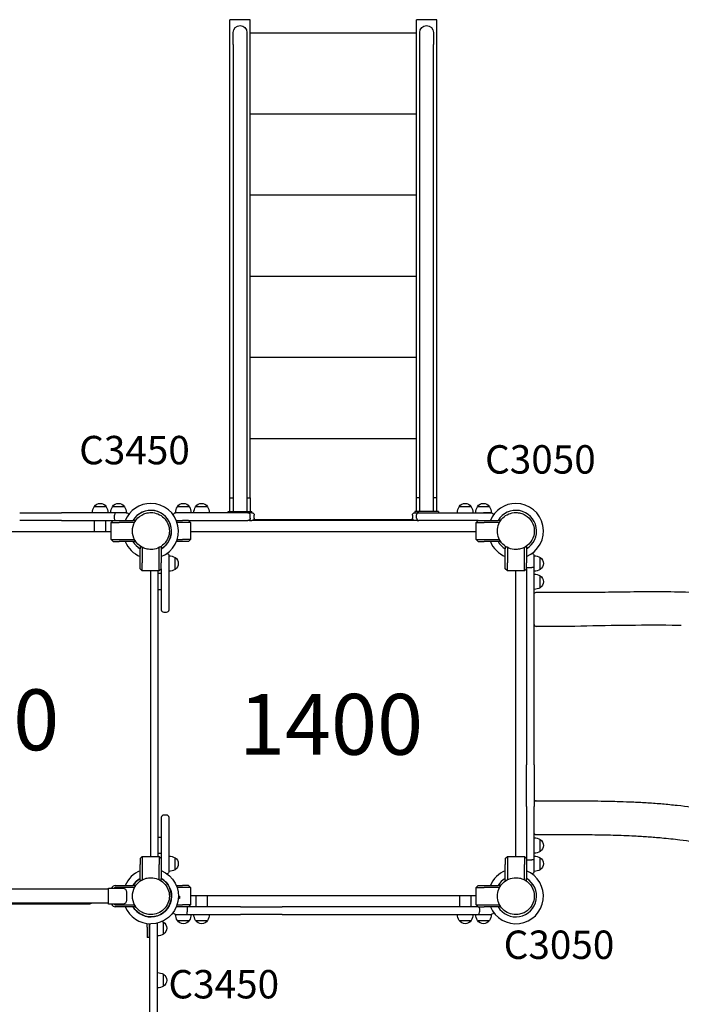
# Model space of a CAD drawing. Units: millimetres. Extents: x 0 to 59400, y 0 to 21000.
# Drawn here: x 11622 to 13254, y 13385 to 15812 of the extents above; entities that cross this region are included whole.
import ezdxf

# ---------------------------------------------------------------- set-up
doc = ezdxf.new("R2010")
doc.units = ezdxf.units.MM
doc.header["$LTSCALE"] = 15
for name, color, linetype in [('P001', 131, 'Continuous'), ('P_3TEXT', 60, 'Continuous'), ('Post', 185, 'Continuous')]:
    doc.layers.add(name, color=color, linetype=linetype)
doc.styles.add('BIGFONT', font='simplex.shx', dxfattribs={"bigfont": 'bigfont.shx'})

msp = doc.modelspace()

# ---------------------------------------------------------------- linework, layer by layer
at = {"layer": 'P001'}
for p, q in [((12140.7, 14633.4), (12140.7, 15812.1)), ((12190.7, 15812.1), (12140.7, 15812.1)), ((12190.7, 14633.4), (12190.7, 15812.1)), ((12600.7, 14633.4), (12600.7, 15812.1)), ((12650.7, 15812.1), (12600.7, 15812.1)), ((12650.7, 14633.4), (12650.7, 15812.1)), ((12148.6, 15751.2), (12148.6, 15780.5)), ((12182.6, 15780.5), (12182.6, 15751.2)), ((12190.7, 15780.1), (12600.7, 15780.1)), ((12608.6, 15751.2), (12608.6, 15780.5)), ((12642.6, 15780.5), (12642.6, 15751.2)), ((12148.6, 15751.2), (12148.6, 14600)), ((12182.6, 15751.2), (12182.6, 14600)), ((12608.6, 14600), (12608.6, 15751.2)), ((12642.6, 14600), (12642.6, 15751.2)), ((12190.7, 15580.1), (12600.7, 15580.1)), ((12190.7, 15380.1), (12600.7, 15380.1)), ((12190.7, 15180.1), (12600.7, 15180.1)), ((12190.7, 14980.1), (12600.7, 14980.1)), ((12190.7, 14780.1), (12600.7, 14780.1)), ((11835.3, 14611.8), (11806, 14611.8)), ((11880.3, 14611.8), (11851, 14611.8)), ((12040.3, 14611.8), (12011, 14611.8)), ((12085.3, 14611.8), (12056, 14611.8)), ((12140.7, 14600), (12140.7, 14633.4)), ((12140.7, 14633.4), (12148.6, 14633.4)), ((12182.6, 14633.4), (12190.7, 14633.4)), ((12190.7, 14633.4), (12190.7, 14600)), ((12608.6, 14633.4), (12600.7, 14633.4)), ((12600.7, 14600), (12600.7, 14633.4)), ((12650.7, 14633.4), (12642.6, 14633.4)), ((12650.7, 14600), (12650.7, 14633.4)), ((12735.3, 14611.8), (12706, 14611.8)), ((12780.3, 14611.8), (12751, 14611.8)), ((11622.1, 14596.8), (11725, 14596.8)), ((11856.9, 14596.8), (11725, 14596.8)), ((11856.1, 14583.8), (11856.1, 14590.8)), ((11865.6, 14596.8), (11856.9, 14596.8)), ((11884.7, 14596.8), (11865.6, 14596.8)), ((12025.6, 14596.8), (12006.6, 14596.8)), ((12044.6, 14596.8), (12025.6, 14596.8)), ((12070.6, 14596.8), (12025.6, 14596.8)), ((12184.6, 14596.8), (12070.6, 14596.8)), ((12136.6, 14600), (12194.7, 14600)), ((12136.6, 14596.8), (12136.6, 14600)), ((12184.6, 14596.8), (12188.8, 14596.8)), ((12194.5, 14596.8), (12188.8, 14596.8)), ((12190.6, 14583.8), (12190.6, 14590.8)), ((12194.5, 14596.8), (12194.7, 14596.8)), ((12194.7, 14596.8), (12194.7, 14600)), ((12200.6, 14583.8), (12200.6, 14590.8)), ((12590.6, 14590.8), (12590.6, 14583.8)), ((12654.7, 14600), (12596.6, 14600)), ((12596.6, 14600), (12596.6, 14596.8)), ((12596.7, 14596.8), (12596.6, 14596.8)), ((12596.7, 14596.8), (12602.5, 14596.8)), ((12600.6, 14583.8), (12600.6, 14590.8)), ((12606.6, 14596.8), (12602.5, 14596.8)), ((12606.6, 14596.8), (12720.6, 14596.8)), ((12654.7, 14600), (12654.7, 14596.8)), ((12720.6, 14596.8), (12765.6, 14596.8)), ((12784.6, 14596.8), (12765.6, 14596.8)), ((12765.6, 14596.8), (12784.6, 14596.8)), ((11725, 14577.8), (11622.1, 14577.8)), ((11725, 14577.8), (11852.7, 14577.8)), ((11806.7, 14550.8), (11806.7, 14577.8)), ((11834.7, 14550.8), (11834.7, 14577.8)), ((11847.7, 14572.8), (11852.7, 14577.8)), ((11847.7, 14530.8), (11847.7, 14572.8)), ((11847.7, 14572.8), (11867.7, 14572.8)), ((11852.7, 14577.8), (11867.7, 14577.8)), ((11867.7, 14577.8), (11901.8, 14577.8)), ((11905.3, 14572.8), (11867.7, 14572.8)), ((11906.7, 14577.8), (11901.8, 14577.8)), ((11906.7, 14577.8), (11906.7, 14575.3)), ((12008.5, 14577.8), (12023.7, 14577.8)), ((12023.7, 14572.8), (12010.3, 14572.8)), ((12038.7, 14577.8), (12023.7, 14577.8)), ((12043.7, 14572.8), (12023.7, 14572.8)), ((12038.7, 14577.8), (12043.7, 14572.8)), ((12038.7, 14577.8), (12070.6, 14577.8)), ((12043.7, 14572.8), (12043.7, 14530.8)), ((12070.6, 14577.8), (12184.6, 14577.8)), ((12188.8, 14577.8), (12184.6, 14577.8)), ((12188.8, 14577.8), (12194.6, 14577.8)), ((12596.6, 14577.8), (12194.6, 14577.8)), ((12199.4, 14580.1), (12591.9, 14580.1)), ((12602.5, 14577.8), (12596.6, 14577.8)), ((12602.5, 14577.8), (12606.6, 14577.8)), ((12720.6, 14577.8), (12606.6, 14577.8)), ((12752.7, 14577.8), (12720.6, 14577.8)), ((12747.7, 14572.8), (12752.7, 14577.8)), ((12747.7, 14530.8), (12747.7, 14572.8)), ((12747.7, 14572.8), (12767.7, 14572.8)), ((12752.7, 14577.8), (12767.7, 14577.8)), ((12767.7, 14577.8), (12801.8, 14577.8)), ((12805.3, 14572.8), (12767.7, 14572.8)), ((12806.7, 14577.8), (12801.8, 14577.8)), ((12806.7, 14577.8), (12806.7, 14575.3)), ((11143.7, 14550.8), (11847.7, 14550.8)), ((12043.7, 14550.8), (12747.7, 14550.8)), ((12043.7, 14550.8), (12747.7, 14550.8)), ((11847.7, 14530.8), (11867.7, 14530.8)), ((11852.7, 14525.8), (11847.7, 14530.8)), ((11852.7, 14525.8), (11867.7, 14525.8)), ((11867.7, 14530.8), (11905.3, 14530.8)), ((11901.8, 14525.8), (11867.7, 14525.8)), ((11906.7, 14525.8), (11901.8, 14525.8)), ((11906.7, 14528.4), (11906.7, 14525.8)), ((11919.3, 14512.8), (11922.2, 14512.8)), ((11919.3, 14512.8), (11919.3, 14507.9)), ((11969.1, 14512.8), (11971.3, 14512.8)), ((11971.3, 14512.8), (11971.3, 14507.9)), ((12023.7, 14525.8), (12008.5, 14525.8)), ((12010.3, 14530.8), (12023.7, 14530.8)), ((12043.7, 14530.8), (12023.7, 14530.8)), ((12038.7, 14525.8), (12023.7, 14525.8)), ((12043.7, 14530.8), (12038.7, 14525.8)), ((12747.7, 14530.8), (12767.7, 14530.8)), ((12752.7, 14525.8), (12747.7, 14530.8)), ((12752.7, 14525.8), (12767.7, 14525.8)), ((12767.7, 14530.8), (12805.3, 14530.8)), ((12801.8, 14525.8), (12767.7, 14525.8)), ((12806.7, 14525.8), (12801.8, 14525.8)), ((12806.7, 14528.4), (12806.7, 14525.8)), ((12819.7, 14512.8), (12822.2, 14512.8)), ((12819.7, 14512.8), (12819.7, 14507.9)), ((12867.9, 14512.8), (12867.9, 14512.8)), ((12869.1, 14512.8), (12871.7, 14512.8)), ((12871.7, 14512.8), (12871.7, 14507.9)), ((11919.3, 14473.8), (11919.3, 14507.9)), ((11924.3, 14511.7), (11924.3, 14473.8)), ((11966.3, 14473.8), (11966.3, 14511.3)), ((11971.3, 14507.9), (11971.3, 14473.8)), ((11990.3, 14471.8), (11990.3, 14490.8)), ((11990.3, 14471.8), (11990.3, 14490.8)), ((12819.7, 14473.8), (12819.7, 14507.9)), ((12824.7, 14511.5), (12824.7, 14473.8)), ((12866.7, 14473.8), (12866.7, 14511.5)), ((12871.7, 14507.9), (12871.7, 14473.8)), ((12890.7, 14471.8), (12890.7, 14490.8)), ((12890.7, 14471.8), (12890.7, 14490.8)), ((11919.3, 14458.8), (11919.3, 14473.8)), ((11924.3, 14453.8), (11924.3, 14473.8)), ((11966.3, 14453.8), (11966.3, 14473.8)), ((11971.3, 14458.8), (11971.3, 14473.8)), ((11990.3, 14357.8), (11990.3, 14471.8)), ((12005.3, 14457.1), (12005.3, 14486.5)), ((12819.7, 14458.8), (12819.7, 14473.8)), ((12824.7, 14453.8), (12824.7, 14473.8)), ((12866.7, 14453.8), (12866.7, 14473.8)), ((12871.7, 14458.8), (12871.7, 14473.8)), ((12890.7, 14461.1), (12890.7, 14471.8)), ((12905.7, 14457.1), (12905.7, 14486.5)), ((11924.3, 14453.8), (11919.3, 14458.8)), ((11966.3, 14453.8), (11924.3, 14453.8)), ((11944.7, 14453.8), (11944.7, 13749.8)), ((11963.7, 14441.8), (11963.7, 14453.8)), ((11963.7, 14406.8), (11963.7, 14446.8)), ((11971.3, 14446.8), (11963.7, 14446.8)), ((11963.7, 13761.8), (11963.7, 14441.8)), ((11971.3, 14458.8), (11966.3, 14453.8)), ((11971.3, 14458.8), (11971.3, 14357.8)), ((11971.3, 14446.8), (11971.3, 14406.8)), ((12824.7, 14453.8), (12819.7, 14458.8)), ((12866.7, 14453.8), (12824.7, 14453.8)), ((12844.7, 14453.8), (12844.7, 13749.8)), ((12844.7, 14453.8), (12844.7, 13749.8)), ((12871.7, 14458.8), (12866.7, 14453.8)), ((12871.7, 14458.8), (12871.7, 14328.2)), ((12877.7, 14461.8), (12884.7, 14461.8)), ((12890.7, 14328.2), (12890.7, 14461.1)), ((12905.7, 14412.1), (12905.7, 14441.5)), ((11971.3, 14406.8), (11963.7, 14406.8)), ((11977.3, 14351.8), (11984.3, 14351.8)), ((12871.7, 14328.2), (12871.7, 14231.3)), ((12890.7, 14231.3), (12890.7, 14328.2)), ((12871.7, 14231.3), (12871.7, 13975.4)), ((12890.7, 13975.4), (12890.7, 14231.3)), ((12871.7, 13872.5), (12871.7, 13975.4)), ((12890.7, 13975.4), (12890.7, 13872.5)), ((12871.7, 13872.5), (12871.7, 13744.8)), ((12890.7, 13740.6), (12890.7, 13872.5)), ((11971.3, 13845.8), (11971.3, 13731.8)), ((11984.3, 13851.8), (11977.3, 13851.8)), ((11990.3, 13731.8), (11990.3, 13845.8)), ((11963.7, 13756.8), (11963.7, 13796.8)), ((11971.3, 13796.8), (11963.7, 13796.8)), ((12905.7, 13762.1), (12905.7, 13791.5)), ((11963.7, 13749.8), (11963.7, 13761.8)), ((11919.3, 13744.8), (11924.3, 13749.8)), ((11919.3, 13744.8), (11919.3, 13729.8)), ((11924.3, 13749.8), (11966.3, 13749.8)), ((11924.3, 13749.8), (11924.3, 13729.8)), ((11971.3, 13756.8), (11963.7, 13756.8)), ((11966.3, 13749.8), (11966.3, 13729.8)), ((11966.3, 13749.8), (11971.3, 13744.8)), ((11971.3, 13744.8), (11971.3, 13729.8)), ((12005.3, 13717.1), (12005.3, 13746.5)), ((12819.7, 13744.8), (12824.7, 13749.8)), ((12819.7, 13744.8), (12819.7, 13729.8)), ((12824.7, 13749.8), (12866.7, 13749.8)), ((12824.7, 13749.8), (12824.7, 13729.8)), ((12866.7, 13749.8), (12866.7, 13729.8)), ((12866.7, 13749.8), (12871.7, 13744.8)), ((12871.7, 13744.8), (12871.7, 13729.8)), ((12877.7, 13741.4), (12884.7, 13741.4)), ((12890.7, 13731.8), (12890.7, 13740.6)), ((12905.7, 13717.1), (12905.7, 13746.5)), ((11919.3, 13695.7), (11919.3, 13729.8)), ((11924.3, 13729.8), (11924.3, 13692)), ((11966.3, 13692.4), (11966.3, 13729.8)), ((11971.3, 13731.8), (11971.3, 13714.8)), ((11971.3, 13729.8), (11971.3, 13695.7)), ((11990.3, 13712.8), (11990.3, 13731.8)), ((11990.3, 13712.8), (11990.3, 13731.8)), ((12819.7, 13695.7), (12819.7, 13729.8)), ((12824.7, 13729.8), (12824.7, 13692.2)), ((12866.7, 13692.2), (12866.7, 13729.8)), ((12871.7, 13729.8), (12871.7, 13695.7)), ((12890.7, 13712.8), (12890.7, 13731.8)), ((12890.7, 13712.8), (12890.7, 13731.8)), ((11919.3, 13690.8), (11919.3, 13695.7)), ((11922.2, 13690.8), (11919.3, 13690.8)), ((11923.4, 13690.8), (11923.4, 13690.8)), ((11971.3, 13690.8), (11969.1, 13690.8)), ((11971.3, 13690.8), (11971.3, 13695.7)), ((12819.7, 13690.8), (12819.7, 13695.7)), ((12822.2, 13690.8), (12819.7, 13690.8)), ((12871.7, 13690.8), (12869.1, 13690.8)), ((12871.7, 13690.8), (12871.7, 13695.7)), ((11840.7, 13668.8), (11150.7, 13668.8)), ((11840.7, 13631.8), (11840.7, 13671.8)), ((11840.7, 13671.8), (11847.1, 13671.8)), ((11847.1, 13671.8), (11875.7, 13671.8)), ((11857.7, 13677.8), (11901.8, 13677.8)), ((11905.3, 13672.8), (11857.7, 13672.8)), ((11906.7, 13677.8), (11901.8, 13677.8)), ((11906.7, 13677.8), (11906.7, 13675.3)), ((12008.5, 13677.8), (12023.7, 13677.8)), ((12023.7, 13672.8), (12010.3, 13672.8)), ((12038.7, 13677.8), (12023.7, 13677.8)), ((12043.7, 13672.8), (12023.7, 13672.8)), ((12038.7, 13677.8), (12043.7, 13672.8)), ((12043.7, 13672.8), (12043.7, 13630.8)), ((12747.7, 13672.8), (12752.7, 13677.8)), ((12747.7, 13630.8), (12747.7, 13672.8)), ((12747.7, 13672.8), (12767.7, 13672.8)), ((12752.7, 13677.8), (12767.7, 13677.8)), ((12767.7, 13677.8), (12801.8, 13677.8)), ((12805.3, 13672.8), (12767.7, 13672.8)), ((12806.7, 13677.8), (12801.8, 13677.8)), ((12806.7, 13677.8), (12806.7, 13675.3)), ((11885.7, 13661.8), (11885.7, 13641.8)), ((12016.1, 13646.1), (12013.4, 13646.1)), ((12013.7, 13651.8), (12016.1, 13651.8)), ((12016.1, 13651.8), (12016.1, 13646.1)), ((12747.7, 13652.8), (12043.7, 13652.8)), ((12056.7, 13652.8), (12056.7, 13625.8)), ((12084.7, 13652.8), (12084.7, 13625.8)), ((12706.7, 13652.8), (12706.7, 13625.8)), ((12734.7, 13652.8), (12734.7, 13625.8)), ((11840.7, 13634.8), (11150.7, 13634.8)), ((11495.7, 13632.8), (11795.7, 13632.8)), ((11795.7, 13632.8), (11795.7, 13632.8)), ((11847.1, 13631.8), (11840.7, 13631.8)), ((11875.7, 13631.8), (11847.1, 13631.8)), ((11857.7, 13630.8), (11905.3, 13630.8)), ((11901.8, 13625.8), (11857.7, 13625.8)), ((11906.7, 13625.8), (11901.8, 13625.8)), ((11906.7, 13628.4), (11906.7, 13625.8)), ((12023.7, 13625.8), (12008.5, 13625.8)), ((12010.3, 13630.8), (12023.7, 13630.8)), ((12043.7, 13630.8), (12023.7, 13630.8)), ((12038.7, 13625.8), (12023.7, 13625.8)), ((12035.2, 13619.8), (12035.2, 13612.8)), ((12043.7, 13630.8), (12038.7, 13625.8)), ((12166.3, 13625.8), (12038.7, 13625.8)), ((12166.3, 13625.8), (12269.2, 13625.8)), ((12525.1, 13625.8), (12269.2, 13625.8)), ((12622.1, 13625.8), (12525.1, 13625.8)), ((12752.7, 13625.8), (12622.1, 13625.8)), ((12747.7, 13630.8), (12767.7, 13630.8)), ((12752.7, 13625.8), (12747.7, 13630.8)), ((12752.7, 13625.8), (12767.7, 13625.8)), ((12755.7, 13619.8), (12755.7, 13612.8)), ((12767.7, 13630.8), (12805.3, 13630.8)), ((12801.8, 13625.8), (12767.7, 13625.8)), ((12806.7, 13625.8), (12801.8, 13625.8)), ((12806.7, 13628.4), (12806.7, 13625.8)), ((12006.7, 13606.8), (12025.7, 13606.8)), ((12011, 13591.8), (12040.3, 13591.8)), ((12025.7, 13606.8), (12034.4, 13606.8)), ((12034.4, 13606.8), (12166.3, 13606.8)), ((12056, 13591.8), (12085.3, 13591.8)), ((12269.2, 13606.8), (12166.3, 13606.8)), ((12269.2, 13606.8), (12525.1, 13606.8)), ((12525.1, 13606.8), (12622.1, 13606.8)), ((12622.1, 13606.8), (12754.9, 13606.8)), ((12706, 13591.8), (12735.3, 13591.8)), ((12751, 13591.8), (12780.3, 13591.8)), ((12754.9, 13606.8), (12765.7, 13606.8)), ((12765.7, 13606.8), (12784.7, 13606.8)), ((11936.6, 13575), (11936.6, 13584.4)), ((11936.6, 13575), (11936.6, 13550)), ((11942.6, 13575), (11942.6, 13583.9)), ((11942.6, 13583.9), (11942.6, 13579.3)), ((11942.6, 13579.3), (11942.6, 13104)), ((11942.6, 13550), (11942.6, 13575)), ((11961.6, 13579.3), (11961.6, 13585.7)), ((11961.6, 13104), (11961.6, 13579.3)), ((11961.7, 13554), (11961.7, 13585.7)), ((11976.7, 13558.3), (11976.7, 13587.7)), ((11942.6, 13550), (11936.6, 13550)), ((11976.6, 13429.8), (11976.6, 13459.2))]:
    msp.add_line(p, q, dxfattribs=at)
for points in [[(11900.2, 14551.8, -0.131655), (11906.2, 14574.6, -0.131652), (11922.9, 14591.2)], [(11922.9, 14591.2, -0.065529), (11933.9, 14595.8, -0.065588), (11945.7, 14597.3)], [(11945.7, 14597.3, -0.19887), (11977.8, 14584, -0.198923), (11991.2, 14551.8)], [(12800.2, 14551.8, -0.198916), (12813.5, 14584, -0.198897), (12845.7, 14597.3)], [(12845.7, 14597.3, -0.065559), (12857.4, 14595.8, -0.065538), (12868.4, 14591.2)], [(12868.4, 14591.2, -0.131653), (12885.1, 14574.6, -0.13165), (12891.2, 14551.8)], [(11922.9, 14512.4, -0.131653), (11906.2, 14529.1, -0.13165), (11900.2, 14551.8)], [(11991.2, 14551.8, -0.198916), (11977.8, 14519.6, -0.198897), (11945.7, 14506.3)], [(12845.7, 14506.3, -0.19887), (12813.5, 14519.6, -0.198923), (12800.2, 14551.8)], [(12891.2, 14551.8, -0.131655), (12885.1, 14529.1, -0.131652), (12868.4, 14512.4)], [(11945.7, 14506.3, -0.065559), (11933.9, 14507.9, -0.065538), (11922.9, 14512.4)], [(12868.4, 14512.4, -0.065529), (12857.4, 14507.9, -0.065588), (12845.7, 14506.3)], [(12895.7, 14400.8, -0.000162), (12943.1, 14400.8, 0.000877), (12990.6, 14400.8)], [(12990.6, 14400.8, 0.000193), (12992.7, 14400.8, 0.000192), (12994.9, 14400.8)], [(12994.9, 14400.8, 0.002494), (13065.5, 14401.4, 0.000165), (13136.2, 14402.4, -0.002261), (13173.1, 14402.7, -0.003211), (13210, 14402.6)], [(13210, 14402.6, -0.011626), (13354.3, 14398.1, -0.008696), (13498.3, 14387.8, -0.001035), (13517, 14386.1, -0.001002), (13535.6, 14384.3, -0.001962), (13571.1, 14380.7, -0.003567), (13606.6, 14376.7, -0.002111), (13632.9, 14373.4, 0.002527), (13659.1, 14370.1)], [(13253.7, 14319, 0.001773), (13230.9, 14319.3, 0.008271), (12990.7, 14316.8)], [(12895.7, 14316.8, 0.093396), (12895.7, 14316.8, 0.062603), (12895.7, 14316.8)], [(12990.7, 14316.8, -0.000076), (12958.1, 14316.8, -0.000002), (12925.4, 14316.8), (12895.7, 14316.8)], [(12900, 13886.8, -0.000002), (12945.4, 13886.8, -0.000183), (12990.8, 13886.8)], [(12990.8, 13886.8, -0.004126), (13055.7, 13886.3, -0.002883), (13101.2, 13885.3, -0.003503), (13136.3, 13884, -0.005737), (13171.4, 13882.2, -0.005585), (13207.3, 13879.4, -0.005208), (13243.3, 13875.9)], [(13243.3, 13875.9, -0.010246), (13314.8, 13866.6, -0.008926), (13386, 13854.6, -0.009568), (13468, 13837.7, -0.007699), (13549.3, 13817.9)], [(12990.7, 13802.8, 0.000068), (12943.2, 13802.8, -0.000115), (12895.7, 13802.8)], [(12997.8, 13802.8, 0.00026), (12994.2, 13802.8, 0.000116), (12990.7, 13802.8)], [(13138.1, 13799.6, 0.005141), (13085.8, 13801.6, 0.004322), (13033.5, 13802.6, 0.001255), (13015.6, 13802.8, 0.001055), (12997.8, 13802.8)], [(13205.3, 13794.8, 0.003046), (13188.7, 13796.3, 0.002835), (13172, 13797.6, 0.002788), (13155.1, 13798.7, 0.002619), (13138.1, 13799.6)], [(13314.3, 13780.7, 0.004144), (13282.3, 13785.6, 0.004883), (13250.3, 13789.9, 0.003764), (13227.8, 13792.5, 0.0037), (13205.3, 13794.8)], [(11900.2, 13651.8, -0.131655), (11906.2, 13674.6, -0.131652), (11922.9, 13691.2)], [(11922.9, 13691.2, -0.065529), (11933.9, 13695.8, -0.065588), (11945.7, 13697.3)], [(11945.7, 13697.3, -0.19887), (11977.8, 13684, -0.198923), (11991.2, 13651.8)], [(12800.2, 13651.8, -0.198916), (12813.5, 13684, -0.198897), (12845.7, 13697.3)], [(12845.7, 13697.3, -0.065559), (12857.4, 13695.8, -0.065538), (12868.4, 13691.2)], [(12868.4, 13691.2, -0.131653), (12885.1, 13674.6, -0.13165), (12891.2, 13651.8)], [(11922.9, 13612.4, -0.131653), (11906.2, 13629.1, -0.13165), (11900.2, 13651.8)], [(11991.2, 13651.8, -0.198916), (11977.8, 13619.6, -0.198897), (11945.7, 13606.3)], [(12845.7, 13606.3, -0.19887), (12813.5, 13619.6, -0.198923), (12800.2, 13651.8)], [(12891.2, 13651.8, -0.131655), (12885.1, 13629.1, -0.131652), (12868.4, 13612.4)], [(11945.7, 13606.3, -0.065559), (11933.9, 13607.9, -0.065538), (11922.9, 13612.4)], [(12868.4, 13612.4, -0.065529), (12857.4, 13607.9, -0.065588), (12845.7, 13606.3)]]:
    msp.add_lwpolyline(points, format="xyb", dxfattribs=at)
msp.add_lwpolyline([(12895.7, 13886.8), (12900, 13886.8)], dxfattribs=at)
at = {"layer": 'P001', "extrusion": (-1.31435e-29, -2.92841e-13, -1)}
for centre, radius, start, end in [((-12165.6, 15780.5, 0), 17, 0, 180), ((-12625.6, 15780.5, 0), 17, 0, 180), ((-12194.6, 14590.8, 0), 6, 90, 180), ((-12596.6, 14590.8, 0), 6, 0, 90), ((-12784.6, 14590.8, 0), 6, 90, 171.4653), ((-12194.6, 14583.8, 0), 6, 180, 270), ((-12596.6, 14583.8, 0), 6, 270, 0)]:
    msp.add_arc(centre, radius, start, end, dxfattribs=at)
at = {"layer": 'P001', "extrusion": (-3.18524e-29, -2.96869e-13, -1)}
msp.add_arc((-11831.6, 14596.3, 0), 30, 0.9316, 31.0817, dxfattribs=at)
at = {"layer": 'P001', "extrusion": (-3.1894e-29, -2.96869e-13, -1)}
msp.add_arc((-11820.7, 14602.3, 0), 17.5, 32.8783, 147.1217, dxfattribs=at)
at = {"layer": 'P001', "extrusion": (-3.18077e-29, -2.96869e-13, -1)}
msp.add_arc((-11809.7, 14596.3, 0), 30, 148.9183, 179.0684, dxfattribs=at)
at = {"layer": 'P001', "extrusion": (-3.18508e-29, -2.96869e-13, -1)}
msp.add_arc((-11876.6, 14596.3, 0), 30, 0.9316, 31.0817, dxfattribs=at)
at = {"layer": 'P001', "extrusion": (-3.18447e-29, -2.96869e-13, -1)}
msp.add_arc((-11865.7, 14602.3, 0), 17.5, 32.8783, 147.1217, dxfattribs=at)
at = {"layer": 'P001', "extrusion": (-3.18693e-29, -2.96869e-13, -1)}
msp.add_arc((-11854.7, 14596.3, 0), 30, 148.9183, 179.0684, dxfattribs=at)
at = {"layer": 'P001'}
for centre, radius, start, end in [((11945.3, 14551.8), 68, 89.8373, 157.5205), ((11945.7, 14551.8), 68, 292.1291, 90.1615), ((12845.7, 14551.8), 68, 90, 157.5205), ((12845.7, 14551.8), 68, 292.4795, 90.0002), ((11945.3, 14551.8), 51, 300.6508, 149.3492), ((11945.7, 14551.8), 51, 300.1496, 149.3492), ((11945.7, 14551.8), 44.5, 120.4178, 120.4186), ((12184.6, 14590.8), 6, 0, 90), ((12845.7, 14551.8), 51, 300.651, 149.3492), ((12845.7, 14551.8), 51, 300.6508, 149.3492), ((12606.6, 14583.8), 6, 180, 270), ((11945.3, 14551.8), 68, 202.4795, 247.5205), ((11945.3, 14551.8), 51, 210.6508, 239.3492), ((11945.7, 14551.8), 51, 210.6508, 238.8454), ((12845.7, 14551.8), 68, 202.4795, 247.5207), ((12845.7, 14551.8), 51, 210.6508, 239.3495), ((12845.7, 14551.8), 51, 210.6508, 239.3492), ((12845.7, 14551.8), 44.5, 300.4178, 300.4186), ((11977.3, 14357.8), 6, 180, 270), ((11984.3, 14357.8), 6, 270, 0), ((11977.3, 13845.8), 6, 90, 180), ((11984.3, 13845.8), 6, 0, 90), ((11945.3, 13651.8), 68, 112.4795, 157.5207), ((12845.7, 13651.8), 68, 112.4795, 157.5205), ((12845.7, 13651.8), 68, 202.4795, 67.5205), ((12845.7, 13651.8), 68, 202.4795, 67.5205), ((12845.7, 13651.8), 68, 112.4795, 157.5205), ((11945.3, 13651.8), 51, 120.6508, 149.3495), ((11945.3, 13651.8), 51, 210.651, 59.3492), ((11945.7, 13651.8), 44.5, 120.4178, 120.4186), ((12845.7, 13651.8), 51, 210.6508, 59.3492), ((12845.7, 13651.8), 51, 120.6508, 149.3492), ((12845.7, 13651.8), 51, 120.6508, 149.3492), ((12845.7, 13651.8), 51, 210.6508, 59.3492), ((11857.7, 13667.8), 10, 90, 156.4218), ((11857.7, 13667.8), 5, 90, 126.8699), ((11857.7, 13635.8), 10, 203.5782, 270), ((11857.7, 13635.8), 5, 233.1301, 270), ((11945.3, 13651.8), 68, 202.4797, 270.132), ((12845.7, 13651.8), 44.5, 300.4178, 300.4186)]:
    msp.add_arc(centre, radius, start, end, dxfattribs=at)
at = {"layer": 'P001', "extrusion": (-3.35452e-29, -2.96497e-13, -1)}
msp.add_arc((-12036.6, 14596.3, 0), 30, 0.9316, 31.0817, dxfattribs=at)
at = {"layer": 'P001', "extrusion": (-3.39439e-29, -2.96497e-13, -1)}
msp.add_arc((-12025.6, 14602.3, 0), 17.5, 32.8783, 147.1217, dxfattribs=at)
at = {"layer": 'P001', "extrusion": (-3.32783e-29, -2.96497e-13, -1)}
msp.add_arc((-12014.7, 14596.3, 0), 30, 148.9183, 179.0684, dxfattribs=at)
at = {"layer": 'P001', "extrusion": (-3.41765e-29, -2.96497e-13, -1)}
msp.add_arc((-12081.6, 14596.3, 0), 30, 0.9316, 31.0817, dxfattribs=at)
at = {"layer": 'P001', "extrusion": (-3.40055e-29, -2.96497e-13, -1)}
msp.add_arc((-12070.6, 14602.3, 0), 17.5, 32.8783, 147.1217, dxfattribs=at)
at = {"layer": 'P001', "extrusion": (-3.30194e-29, -2.96497e-13, -1)}
msp.add_arc((-12059.7, 14596.3, 0), 30, 148.9183, 179.0684, dxfattribs=at)
at = {"layer": 'P001', "extrusion": (-3.3524e-29, -2.96497e-13, -1)}
for centre in [(-12731.6, 14596.3, 0), (-12776.6, 14596.3, 0)]:
    msp.add_arc(centre, 30, 0.9316, 31.0817, dxfattribs=at)
at = {"layer": 'P001', "extrusion": (4.09187e-14, -3.22947e-13, -1)}
for centre in [(-12720.6, 14602.3, 0), (-12765.6, 14602.3, 0)]:
    msp.add_arc(centre, 17.5, 32.8783, 147.1217, dxfattribs=at)
at = {"layer": 'P001', "extrusion": (-3.52134e-29, -2.96497e-13, -1)}
msp.add_arc((-12709.7, 14596.3, 0), 30, 148.9183, 179.0684, dxfattribs=at)
at = {"layer": 'P001', "extrusion": (-5.25067e-29, -2.96497e-13, -1)}
msp.add_arc((-12754.7, 14596.3, 0), 30, 148.9183, 179.0684, dxfattribs=at)
at = {"layer": 'P001', "extrusion": (-3.63288e-29, -2.96647e-13, -1)}
for centre, radius, start, end in [((-11884.7, 14590.8, 0), 6, 90, 167.3476), ((-11795.7, 13638.8, 0), 6, 221.8103, 270), ((-12006.7, 13612.8, 0), 6, 270, 351.4218), ((-12784.7, 13612.8, 0), 6, 188.5795, 270), ((-11961.2, 13562, 0), 30, 113.3587, 121.0817), ((-11967.2, 13573, 0), 17.5, 122.8783, 237.1217), ((-11961.2, 13584, 0), 30, 238.9183, 269.0684), ((-11961.2, 13433.5, 0), 30, 90.9316, 121.0817), ((-11967.1, 13444.5, 0), 17.5, 122.8783, 237.1217), ((-11961.2, 13455.5, 0), 30, 238.9183, 269.0684)]:
    msp.add_arc(centre, radius, start, end, dxfattribs=at)
at = {"layer": 'P001', "extrusion": (-1.29857e-29, -2.92841e-13, -1)}
msp.add_arc((-12006.6, 14590.8, 0), 6, 8.6821, 90, dxfattribs=at)
at = {"layer": 'P001', "extrusion": (-3.21965e-15, -2.93729e-13, -1)}
for centre, start, end in [((-12606.6, 14590.8, 0), 0, 90), ((-12184.6, 14583.8, 0), 180, 270)]:
    msp.add_arc(centre, 6, start, end, dxfattribs=at)
at = {"layer": 'P001', "extrusion": (-1.33261e-16, -2.96647e-13, -1)}
for centre, start, end in [((-11984.3, 14490.8, 0), 101.575, 180), ((-11984.3, 13712.8, 0), 180, 258.4294)]:
    msp.add_arc(centre, 6, start, end, dxfattribs=at)
at = {"layer": 'P001', "extrusion": (3.24963e-16, -2.96647e-13, -1)}
for centre, radius, start, end in [((-11989.8, 14460.8, 0), 30, 90.9316, 121.0817), ((-11995.8, 14471.8, 0), 17.5, 122.8783, 237.1217), ((-11989.8, 14482.8, 0), 30, 238.9183, 269.0684)]:
    msp.add_arc(centre, radius, start, end, dxfattribs=at)
at = {"layer": 'P001', "extrusion": (1.81689e-15, -2.96647e-13, -1)}
for centre, radius, start, end in [((-12884.7, 14490.8, 0), 6, 98.5787, 180), ((-12895.7, 14395.8, 0), 5, 0, 90.0211), ((-12895.7, 13807.8, 0), 5, 270.0131, 0), ((-12884.7, 13712.8, 0), 6, 180, 261.4213)]:
    msp.add_arc(centre, radius, start, end, dxfattribs=at)
at = {"layer": 'P001', "extrusion": (1.85029e-15, -2.96647e-13, -1)}
for centre, radius, start, end in [((-12890.2, 14460.8, 0), 30, 90.9316, 121.0817), ((-12896.2, 14471.8, 0), 17.5, 122.8783, 237.1217), ((-12890.2, 14482.8, 0), 30, 238.9183, 269.0684), ((-12890.2, 14415.8, 0), 30, 90.9316, 121.0817), ((-12896.2, 14426.8, 0), 17.5, 122.8783, 237.1217), ((-12890.2, 14437.8, 0), 30, 238.9183, 269.0684), ((-12890.2, 13765.8, 0), 30, 90.9316, 121.0817), ((-12896.2, 13776.8, 0), 17.5, 122.8783, 237.1217), ((-12890.2, 13787.8, 0), 30, 238.9183, 269.0684), ((-12890.2, 13720.8, 0), 30, 90.9316, 121.0817), ((-12896.2, 13731.8, 0), 17.5, 122.8783, 237.1217), ((-12890.2, 13742.8, 0), 30, 238.9183, 269.0684)]:
    msp.add_arc(centre, radius, start, end, dxfattribs=at)
at = {"layer": 'P001', "extrusion": (3.248e-16, -2.96647e-13, -1)}
msp.add_arc((-11989.8, 13720.8, 0), 30, 90.9316, 121.0817, dxfattribs=at)
at = {"layer": 'P001', "extrusion": (3.2027e-16, -2.96644e-13, -1)}
msp.add_arc((-11995.8, 13731.8, 0), 17.5, 122.8783, 237.1217, dxfattribs=at)
at = {"layer": 'P001', "extrusion": (-7.09274e-15, -3.02787e-13, -1)}
msp.add_arc((-11945.7, 13651.8, 0), 68, 112.1291, 270.1922, dxfattribs=at)
at = {"layer": 'P001', "extrusion": (3.29274e-16, -2.96644e-13, -1)}
msp.add_arc((-11989.8, 13742.8, 0), 30, 238.9183, 269.0684, dxfattribs=at)
at = {"layer": 'P001', "extrusion": (-1.55576e-14, -3.005e-13, -1)}
msp.add_arc((-11945.7, 13651.8, 0), 51, 120.1496, 329.3492, dxfattribs=at)
at = {"layer": 'P001', "extrusion": (-1.51342e-13, -1.80367e-13, -1)}
msp.add_arc((-11945.7, 13651.8, 0), 51, 30.6508, 58.8454, dxfattribs=at)
at = {"layer": 'P001', "extrusion": (1.77475e-11, -3.5349e-13, -1)}
msp.add_arc((-11875.7, 13661.8, 0), 10, 90, 180, dxfattribs=at)
at = {"layer": 'P001', "extrusion": (1.7792e-11, -2.52126e-13, -1)}
msp.add_arc((-11875.7, 13641.8, 0), 10, 180, 270, dxfattribs=at)
at = {"layer": 'P001', "extrusion": (-3.64125e-29, -2.96425e-13, -1)}
for centre in [(-12036.6, 13607.3, 0), (-12081.6, 13607.3, 0)]:
    msp.add_arc(centre, 30, 328.9183, 359.0684, dxfattribs=at)
at = {"layer": 'P001', "extrusion": (-3.64495e-29, -2.96425e-13, -1)}
for centre in [(-12025.7, 13601.3, 0), (-12070.7, 13601.3, 0)]:
    msp.add_arc(centre, 17.5, 212.8783, 327.1217, dxfattribs=at)
at = {"layer": 'P001', "extrusion": (-3.64156e-29, -2.96425e-13, -1)}
for centre in [(-12014.7, 13607.3, 0), (-12059.7, 13607.3, 0)]:
    msp.add_arc(centre, 30, 180.9316, 211.0817, dxfattribs=at)
at = {"layer": 'P001', "extrusion": (-3.64716e-29, -2.96203e-13, -1)}
for centre, radius, start, end in [((-12731.6, 13607.3, 0), 30, 328.9183, 359.0684), ((-12720.7, 13601.3, 0), 17.5, 212.8783, 327.1217)]:
    msp.add_arc(centre, radius, start, end, dxfattribs=at)
at = {"layer": 'P001', "extrusion": (-3.65009e-29, -2.96203e-13, -1)}
msp.add_arc((-12709.7, 13607.3, 0), 30, 180.9316, 211.0817, dxfattribs=at)
at = {"layer": 'P001', "extrusion": (-3.63262e-29, -2.96425e-13, -1)}
msp.add_arc((-12776.6, 13607.3, 0), 30, 328.9183, 359.0684, dxfattribs=at)
at = {"layer": 'P001', "extrusion": (-3.65111e-29, -2.96425e-13, -1)}
msp.add_arc((-12765.7, 13601.3, 0), 17.5, 212.8783, 327.1217, dxfattribs=at)
at = {"layer": 'P001', "extrusion": (-3.64187e-29, -2.96425e-13, -1)}
msp.add_arc((-12754.7, 13607.3, 0), 30, 180.9316, 211.0817, dxfattribs=at)
at = {"layer": 'P001'}
for centre, major_axis, ratio, start_param, end_param in [((11856.9, 14590.8), (0, -6), 0.125382, 3.141593, 4.712389), ((12884.7, 14461.1), (6, 0), 0.125382, 0, 1.570796), ((12895.7, 14321.8), (5, 0), 1, 3.141593, 4.712389), ((12895.7, 13881.8), (5, 0), 1, 1.570796, 3.141592), ((12884.7, 13740.6), (-6, 0), 0.125382, 3.141593, 4.712389), ((12034.4, 13612.8), (0, -6), 0.125382, 0, 1.570796), ((12754.9, 13612.8), (0, 6), 0.125382, 3.141593, 4.712389)]:
    msp.add_ellipse(centre, major_axis=major_axis, ratio=ratio, start_param=start_param, end_param=end_param, dxfattribs=at)
at = {"layer": 'P001', "extrusion": (0, 0, -1)}
for centre, major_axis, ratio, start_param, end_param in [((11856.9, 14583.8), (0, 6), 0.125382, 3.141593, 4.712389), ((12877.7, 14461.1), (-6, 0), 0.125382, 0, 1.570796), ((12877.7, 13740.6), (-6, 0), 0.125382, 0, 1.570796), ((11795.7, 13638.8), (-6, 0), 1, 3.87132, 4.712389), ((12034.4, 13619.8), (0, 6), 0.125382, 0, 1.570796), ((12754.9, 13619.8), (0, -6), 0.125382, 3.141593, 4.712389)]:
    msp.add_ellipse(centre, major_axis=major_axis, ratio=ratio, start_param=start_param, end_param=end_param, dxfattribs=at)

# ---------------------------------------------------------------- texts
at = {"layer": 'P_3TEXT', "char_height": 150, "attachment_point": 5, "style": 'BIGFONT', "bg_fill": 3, "box_fill_scale": 1.2, "bg_fill_color": 256, "bg_fill_transparency": 0}
for s, insert in [('1800', (11492.4, 14067)), ('1400', (12389.8, 14055.9))]:
    msp.add_mtext(s, dxfattribs=dict(at, insert=insert))
at = {"layer": 'Post', "char_height": 70, "attachment_point": 7, "style": 'BIGFONT'}
for s, insert in [('C3450', (11768.7, 14694.4)), ('C3050', (12769.7, 14671.5)), ('C3050', (12815.6, 13475.2)), ('C3450', (11988.9, 13377.9))]:
    msp.add_mtext(s, dxfattribs=dict(at, insert=insert))

doc.saveas('drawing.dxf')
